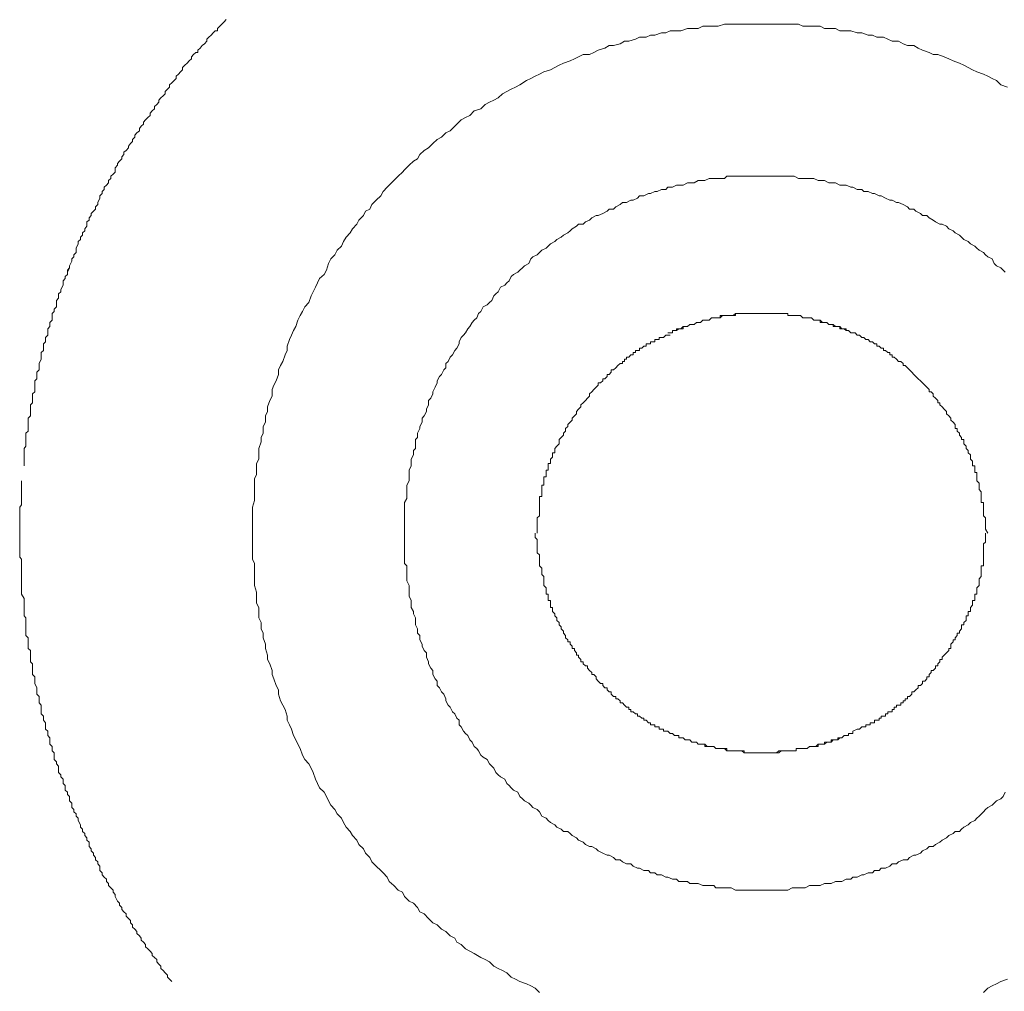
# Model space of a CAD drawing. Units: inches. Extents: x 6.9 to 89.9, y 222 to 281.2.
# Drawn here: x 82.7 to 84.7, y 253.5 to 255.4 of the extents above; entities that cross this region are included whole.
import ezdxf

# ---------------------------------------------------------------- set-up
doc = ezdxf.new("R2010")
doc.units = ezdxf.units.IN
doc.header["$MEASUREMENT"] = 0
doc.layers.add('图层 1', color=7, linetype='Continuous')

msp = doc.modelspace()

# ---------------------------------------------------------------- linework, layer by layer
at = {"layer": '图层 1', "lineweight": 9}
for points in [[(83.119, 255.3901), (83.1145, 255.3858), (83.1102, 255.3813), (83.1059, 255.377), (83.1016, 255.3725), (83.1016, 255.368), (83.0971, 255.368), (83.0929, 255.3639), (83.0886, 255.3594), (83.0842, 255.3553), (83.0799, 255.351), (83.0799, 255.3469), (83.0754, 255.3422), (83.0712, 255.3384), (83.0666, 255.3334), (83.0623, 255.3295), (83.0623, 255.3248), (83.0583, 255.3248), (83.0537, 255.3207), (83.0495, 255.3162), (83.0495, 255.3117), (83.0451, 255.3079), (83.0408, 255.3033), (83.0364, 255.2991), (83.032, 255.2945), (83.032, 255.2902), (83.028, 255.2859), (83.0234, 255.2816), (83.0192, 255.2771), (83.0192, 255.273), (83.0149, 255.2685), (83.0104, 255.2642), (83.006, 255.2599), (83.006, 255.2554), (83.0017, 255.2514), (82.9973, 255.2468), (82.9973, 255.2423), (82.993, 255.2383), (82.9887, 255.234), (82.9844, 255.2296), (82.9844, 255.2256), (82.9803, 255.2208), (82.9758, 255.2168), (82.9758, 255.212), (82.971, 255.208), (82.9672, 255.2034), (82.9672, 255.1992), (82.9626, 255.1948), (82.9582, 255.1906), (82.9539, 255.186), (82.9539, 255.1818), (82.9496, 255.1775), (82.9458, 255.1734), (82.9458, 255.1687), (82.9408, 255.1646), (82.9367, 255.16), (82.9367, 255.1558), (82.9322, 255.1515), (82.9322, 255.1472), (82.9281, 255.1429), (82.9238, 255.1381), (82.9238, 255.1345), (82.9193, 255.1295), (82.9148, 255.1257), (82.9148, 255.121), (82.9107, 255.1167), (82.9107, 255.1126), (82.9064, 255.1079), (82.9021, 255.1036), (82.9021, 255.0997), (82.8978, 255.0949), (82.8978, 255.0862), (82.8935, 255.0819), (82.8892, 255.0778), (82.8892, 255.0731), (82.8845, 255.0692), (82.8845, 255.0645), (82.88, 255.0604), (82.8759, 255.0561), (82.8759, 255.0518), (82.8716, 255.0473), (82.8716, 255.0433), (82.8673, 255.0387), (82.8673, 255.0344), (82.8632, 255.0254), (82.8632, 255.0215), (82.8583, 255.0168), (82.8583, 255.0125), (82.8545, 255.0082), (82.8499, 255.0039), (82.8499, 254.9996), (82.8456, 254.9953), (82.8456, 254.9906), (82.8413, 254.9868), (82.8413, 254.9781), (82.837, 254.9734), (82.837, 254.9693), (82.8327, 254.965), (82.8327, 254.9605), (82.8284, 254.9564), (82.8284, 254.9521), (82.8241, 254.9476), (82.8241, 254.9434), (82.8199, 254.9345), (82.8199, 254.9303), (82.8199, 254.926), (82.8153, 254.9214), (82.8153, 254.9173), (82.811, 254.9131), (82.811, 254.9085), (82.8067, 254.8995), (82.8067, 254.8956), (82.8024, 254.8909), (82.8024, 254.8868), (82.8024, 254.8823), (82.798, 254.8782)], [(84.6755, 255.2554), (84.6625, 255.2599), (84.6536, 255.2685), (84.6453, 255.273), (84.6365, 255.2771), (84.6281, 255.2816), (84.6145, 255.2859), (84.6059, 255.2902), (84.5971, 255.2945), (84.589, 255.2991), (84.5802, 255.3033), (84.5671, 255.3079), (84.5585, 255.3117), (84.5495, 255.3162), (84.5368, 255.3207), (84.5278, 255.3207), (84.5194, 255.3248), (84.5061, 255.3295), (84.498, 255.3334), (84.4892, 255.3384), (84.4762, 255.3384), (84.4675, 255.3422), (84.4586, 255.3469), (84.4458, 255.3469), (84.4371, 255.351), (84.4284, 255.3553), (84.4152, 255.3553), (84.4066, 255.3594), (84.3981, 255.3594), (84.3852, 255.3639), (84.3762, 255.3639), (84.3635, 255.368), (84.3545, 255.368), (84.3414, 255.368), (84.3327, 255.3725), (84.3241, 255.3725), (84.3113, 255.3725), (84.3027, 255.377), (84.2896, 255.377), (84.2812, 255.377), (84.2677, 255.377), (84.2593, 255.3813), (84.2507, 255.3813), (84.2378, 255.3813), (84.2288, 255.3813), (84.2157, 255.3813), (84.2071, 255.3813), (84.194, 255.3813), (84.1852, 255.3813), (84.1725, 255.3813), (84.1639, 255.3813), (84.1552, 255.3813), (84.1418, 255.3813), (84.1335, 255.3813), (84.1204, 255.3813), (84.1117, 255.3813), (84.0989, 255.377), (84.0905, 255.377), (84.0772, 255.377), (84.0683, 255.377), (84.0596, 255.3725), (84.0465, 255.3725), (84.0378, 255.3725), (84.025, 255.368), (84.0164, 255.368), (84.0033, 255.368), (83.9949, 255.3639), (83.9863, 255.3639), (83.9732, 255.3594), (83.9644, 255.3594), (83.9554, 255.3553), (83.9425, 255.3553), (83.9341, 255.351), (83.9208, 255.3469), (83.9124, 255.3469), (83.9038, 255.3422), (83.8905, 255.3384), (83.8817, 255.3384), (83.8734, 255.3334), (83.8603, 255.3295), (83.8512, 255.3248), (83.8428, 255.3207), (83.8299, 255.3207), (83.8211, 255.3162), (83.8126, 255.3117), (83.8042, 255.3079), (83.7909, 255.3033), (83.7825, 255.2991), (83.7737, 255.2945), (83.7649, 255.2902), (83.7518, 255.2859), (83.7434, 255.2816), (83.7344, 255.2771), (83.726, 255.273), (83.7174, 255.2685), (83.7039, 255.2599), (83.6953, 255.2554), (83.6867, 255.2514), (83.6781, 255.2468), (83.6693, 255.2423), (83.6607, 255.234), (83.6524, 255.2296), (83.6438, 255.2256), (83.6349, 255.2208), (83.6261, 255.212), (83.613, 255.208), (83.6042, 255.1992), (83.5956, 255.1948), (83.5871, 255.1906), (83.5785, 255.1818), (83.5741, 255.1775), (83.5654, 255.1687), (83.5567, 255.1646), (83.548, 255.1558), (83.5393, 255.1515), (83.5306, 255.1429), (83.522, 255.1345), (83.5134, 255.1295), (83.5048, 255.121), (83.5003, 255.1126), (83.4919, 255.1079), (83.4831, 255.0997), (83.4741, 255.0907), (83.4702, 255.0862), (83.4617, 255.0778), (83.4528, 255.0692), (83.4438, 255.0604), (83.4395, 255.0561), (83.4313, 255.0473), (83.4268, 255.0387), (83.4178, 255.0301), (83.409, 255.0215), (83.4051, 255.0125), (83.3963, 255.0082), (83.3922, 254.9996), (83.3832, 254.9906), (83.3791, 254.9822), (83.3703, 254.9734), (83.366, 254.965), (83.3577, 254.9564), (83.3527, 254.9476), (83.3487, 254.9388), (83.34, 254.9303), (83.3353, 254.9214), (83.3272, 254.9131), (83.3227, 254.9043), (83.3184, 254.8909), (83.3139, 254.8823), (83.305, 254.8742), (83.301, 254.8652), (83.2966, 254.8565), (83.2921, 254.8478), (83.2881, 254.8394), (83.2836, 254.8261), (83.2752, 254.8175), (83.2705, 254.8086), (83.2664, 254.8003), (83.2616, 254.7913), (83.2575, 254.7784), (83.2531, 254.7702), (83.2488, 254.7614), (83.2447, 254.7524), (83.2404, 254.7391), (83.2404, 254.7307), (83.2361, 254.7221), (83.2316, 254.7087), (83.2271, 254.7004), (83.2227, 254.6919), (83.2227, 254.6828), (83.2185, 254.6701), (83.214, 254.6613), (83.2103, 254.6528), (83.2103, 254.6394), (83.2056, 254.6308), (83.2011, 254.6181), (83.2011, 254.6093), (83.197, 254.6005), (83.197, 254.5874), (83.1925, 254.5789), (83.1925, 254.566), (83.1882, 254.5569), (83.1882, 254.5485), (83.1839, 254.5354), (83.1839, 254.5268), (83.1839, 254.5137), (83.1794, 254.5054), (83.1794, 254.4964), (83.1794, 254.4835), (83.1753, 254.4747), (83.1753, 254.462), (83.1753, 254.4532), (83.1753, 254.4398), (83.1753, 254.4313), (83.171, 254.4186), (83.171, 254.4094), (83.171, 254.401), (83.171, 254.3879), (83.171, 254.3795), (83.171, 254.3662), (83.171, 254.3576), (83.171, 254.3449), (83.171, 254.3359), (83.171, 254.3231), (83.171, 254.3144), (83.1753, 254.3058), (83.1753, 254.2925), (83.1753, 254.2839), (83.1753, 254.2713), (83.1753, 254.2622), (83.1794, 254.2491), (83.1794, 254.2408), (83.1794, 254.2272), (83.1839, 254.2186), (83.1839, 254.21), (83.1839, 254.1974), (83.1882, 254.1886), (83.1882, 254.1757), (83.1925, 254.1671), (83.1925, 254.1581), (83.197, 254.145), (83.197, 254.1363), (83.2011, 254.1233), (83.2011, 254.1144), (83.2056, 254.1061), (83.2103, 254.093), (83.2103, 254.0846), (83.214, 254.0758), (83.2185, 254.0625), (83.2227, 254.0541), (83.2227, 254.0453), (83.2271, 254.0322), (83.2316, 254.0234), (83.2361, 254.0152), (83.2404, 254.0017), (83.2404, 253.9935), (83.2447, 253.9847), (83.2488, 253.9759), (83.2531, 253.9631), (83.2575, 253.9545), (83.2616, 253.9456), (83.2664, 253.937), (83.2705, 253.9239), (83.2752, 253.9151), (83.2836, 253.9065), (83.2881, 253.898), (83.2921, 253.8894), (83.2966, 253.876), (83.301, 253.8677), (83.305, 253.8589), (83.3139, 253.8501), (83.3184, 253.8415), (83.3227, 253.8327), (83.3272, 253.824), (83.3353, 253.8153), (83.34, 253.8071), (83.3487, 253.7981), (83.3527, 253.7895), (83.3577, 253.7805), (83.366, 253.7719), (83.3703, 253.7635), (83.3791, 253.7547), (83.3832, 253.7459), (83.3922, 253.7375), (83.3963, 253.7287), (83.4051, 253.7199), (83.409, 253.7115), (83.4178, 253.7029), (83.4268, 253.6941), (83.4313, 253.6894), (83.4395, 253.681), (83.4438, 253.6722), (83.4528, 253.6638), (83.4617, 253.6548), (83.4702, 253.6507), (83.4741, 253.6419), (83.4831, 253.6331), (83.4919, 253.629), (83.5003, 253.6204), (83.5048, 253.6114), (83.5134, 253.6073), (83.522, 253.5986), (83.5306, 253.59), (83.5393, 253.5856), (83.548, 253.5769), (83.5567, 253.5726), (83.5654, 253.5637), (83.5741, 253.5594), (83.5785, 253.5509), (83.5871, 253.5466), (83.5956, 253.5378), (83.6042, 253.5334), (83.613, 253.5287), (83.6261, 253.5203), (83.6349, 253.5165), (83.6438, 253.5118), (83.6524, 253.503), (83.6607, 253.4989), (83.6693, 253.4944), (83.6781, 253.4901), (83.6867, 253.4815), (83.6953, 253.4774), (83.7039, 253.4726), (83.7174, 253.4684), (83.726, 253.4641), (83.7344, 253.4596), (83.7434, 253.4509)], [(84.6711, 254.8868), (84.667, 254.8909), (84.6625, 254.8956), (84.6536, 254.8995), (84.6494, 254.9043), (84.6453, 254.9131), (84.6365, 254.9173), (84.6319, 254.9214), (84.6281, 254.926), (84.619, 254.9303), (84.6145, 254.9345), (84.6105, 254.9388), (84.6019, 254.9434), (84.5971, 254.9476), (84.589, 254.9521), (84.5843, 254.9564), (84.5802, 254.9605), (84.5716, 254.965), (84.5671, 254.9693), (84.5585, 254.9734), (84.5544, 254.9781), (84.5456, 254.9822), (84.5407, 254.9822), (84.5323, 254.9868), (84.5278, 254.9906), (84.5194, 254.9953), (84.5149, 254.9996), (84.5061, 254.9996), (84.5022, 255.0039), (84.4932, 255.0082), (84.4892, 255.0125), (84.4805, 255.0125), (84.4762, 255.0168), (84.4675, 255.0215), (84.4586, 255.0254), (84.4544, 255.0254), (84.4458, 255.0301), (84.4414, 255.0301), (84.4324, 255.0344), (84.4238, 255.0387), (84.4197, 255.0387), (84.4109, 255.0433), (84.4066, 255.0433), (84.3981, 255.0473), (84.3895, 255.0473), (84.3852, 255.0518), (84.3762, 255.0518), (84.3673, 255.0561), (84.3635, 255.0561), (84.3545, 255.0604), (84.3459, 255.0604), (84.3414, 255.0604), (84.3327, 255.0645), (84.3241, 255.0645), (84.3199, 255.0645), (84.3113, 255.0692), (84.3027, 255.0692), (84.2982, 255.0692), (84.2896, 255.0731), (84.2812, 255.0731), (84.2724, 255.0731), (84.2677, 255.0731), (84.2593, 255.0731), (84.2507, 255.0778), (84.2464, 255.0778), (84.2378, 255.0778), (84.2288, 255.0778), (84.22, 255.0778), (84.2157, 255.0778), (84.2071, 255.0778), (84.1987, 255.0778), (84.194, 255.0778), (84.1852, 255.0778), (84.1766, 255.0778), (84.1685, 255.0778), (84.1639, 255.0778), (84.1552, 255.0778), (84.1465, 255.0778), (84.1418, 255.0778), (84.1335, 255.0778), (84.1249, 255.0778), (84.1161, 255.0778), (84.1117, 255.0731), (84.1029, 255.0731), (84.0946, 255.0731), (84.0905, 255.0731), (84.0813, 255.0731), (84.0727, 255.0692), (84.0683, 255.0692), (84.0596, 255.0692), (84.051, 255.0645), (84.0426, 255.0645), (84.0378, 255.0645), (84.0293, 255.0604), (84.0209, 255.0604), (84.0164, 255.0604), (84.008, 255.0561), (83.999, 255.0561), (83.9949, 255.0518), (83.9863, 255.0518), (83.9773, 255.0473), (83.9732, 255.0473), (83.9644, 255.0433), (83.9601, 255.0433), (83.9513, 255.0387), (83.9425, 255.0387), (83.9385, 255.0344), (83.9298, 255.0301), (83.9253, 255.0301), (83.9167, 255.0254), (83.9082, 255.0254), (83.9038, 255.0215), (83.8951, 255.0168), (83.8905, 255.0125), (83.8817, 255.0125), (83.8777, 255.0082), (83.869, 255.0039), (83.8603, 254.9996), (83.856, 254.9996), (83.8474, 254.9953), (83.8428, 254.9906), (83.8345, 254.9868), (83.8299, 254.9822), (83.8211, 254.9822), (83.8169, 254.9781), (83.8083, 254.9734), (83.8042, 254.9693), (83.7995, 254.965), (83.7909, 254.9605), (83.7866, 254.9564), (83.7778, 254.9521), (83.7737, 254.9476), (83.7649, 254.9434), (83.7601, 254.9388), (83.7563, 254.9345), (83.7477, 254.9303), (83.7434, 254.926), (83.7387, 254.9214), (83.7299, 254.9173), (83.726, 254.9131), (83.7217, 254.9043), (83.7131, 254.8995), (83.7089, 254.8956), (83.7039, 254.8909), (83.7, 254.8868), (83.6914, 254.8823), (83.6867, 254.8782), (83.6826, 254.8695), (83.6781, 254.8652), (83.6738, 254.8611), (83.6652, 254.8565), (83.6607, 254.8478), (83.6564, 254.8435), (83.6524, 254.8394), (83.6478, 254.8304), (83.6438, 254.8261), (83.639, 254.8217), (83.6306, 254.8175), (83.6261, 254.8086), (83.6218, 254.8043), (83.618, 254.7956), (83.613, 254.7913), (83.6089, 254.7867), (83.6042, 254.7784), (83.6001, 254.7739), (83.5956, 254.7655), (83.5915, 254.7614), (83.5871, 254.7567), (83.5828, 254.7479), (83.5828, 254.7438), (83.5785, 254.735), (83.5741, 254.7307), (83.5697, 254.7221), (83.5654, 254.7174), (83.5613, 254.7087), (83.5567, 254.7045), (83.5567, 254.6957), (83.5527, 254.6919), (83.548, 254.6828), (83.5439, 254.6789), (83.5393, 254.6701), (83.5393, 254.6658), (83.535, 254.6572), (83.5306, 254.6482), (83.5306, 254.6441), (83.5267, 254.6354), (83.522, 254.6308), (83.522, 254.6224), (83.5179, 254.6137), (83.5179, 254.6093), (83.5134, 254.6005), (83.5091, 254.596), (83.5091, 254.5874), (83.5048, 254.5789), (83.5048, 254.5748), (83.5003, 254.566), (83.5003, 254.5569), (83.4962, 254.5529), (83.4962, 254.5445), (83.4962, 254.5354), (83.4919, 254.5314), (83.4919, 254.5223), (83.4872, 254.5137), (83.4872, 254.5099), (83.4872, 254.5009), (83.4831, 254.4923), (83.4831, 254.4875), (83.4831, 254.479), (83.4831, 254.4708), (83.4788, 254.462), (83.4788, 254.4572), (83.4788, 254.4487), (83.4788, 254.4398), (83.4788, 254.4358), (83.4741, 254.4274), (83.4741, 254.4186), (83.4741, 254.4139), (83.4741, 254.4053), (83.4741, 254.397), (83.4741, 254.3879), (83.4741, 254.3838), (83.4741, 254.3747), (83.4741, 254.3662), (83.4741, 254.3576), (83.4741, 254.3535), (83.4741, 254.3449), (83.4741, 254.3359), (83.4741, 254.3314), (83.4741, 254.3231), (83.4741, 254.3144), (83.4741, 254.3058), (83.4788, 254.3013), (83.4788, 254.2925), (83.4788, 254.2839), (83.4788, 254.2799), (83.4788, 254.2713), (83.4831, 254.2622), (83.4831, 254.2577), (83.4831, 254.2491), (83.4831, 254.2408), (83.4872, 254.232), (83.4872, 254.2272), (83.4872, 254.2186), (83.4919, 254.21), (83.4919, 254.2057), (83.4962, 254.1974), (83.4962, 254.1886), (83.4962, 254.184), (83.5003, 254.1757), (83.5003, 254.1671), (83.5048, 254.1626), (83.5048, 254.1537), (83.5091, 254.145), (83.5091, 254.1409), (83.5134, 254.1323), (83.5179, 254.1276), (83.5179, 254.1192), (83.522, 254.1102), (83.522, 254.1061), (83.5267, 254.0975), (83.5306, 254.093), (83.5306, 254.0846), (83.535, 254.0758), (83.5393, 254.0713), (83.5393, 254.0625), (83.5439, 254.0584), (83.548, 254.05), (83.5527, 254.0453), (83.5567, 254.0365), (83.5567, 254.0322), (83.5613, 254.0234), (83.5654, 254.0193), (83.5697, 254.0105), (83.5741, 254.0064), (83.5785, 253.9974), (83.5828, 253.9935), (83.5828, 253.9847), (83.5871, 253.9804), (83.5915, 253.9719), (83.5956, 253.9671), (83.6001, 253.9631), (83.6042, 253.9545), (83.6089, 253.9499), (83.613, 253.9411), (83.618, 253.937), (83.6218, 253.9325), (83.6261, 253.9239), (83.6306, 253.9196), (83.639, 253.9151), (83.6438, 253.9065), (83.6478, 253.9022), (83.6524, 253.898), (83.6564, 253.8894), (83.6607, 253.8848), (83.6652, 253.8808), (83.6738, 253.876), (83.6781, 253.8677), (83.6826, 253.8632), (83.6867, 253.8589), (83.6914, 253.8544), (83.7, 253.8501), (83.7039, 253.8415), (83.7089, 253.837), (83.7131, 253.8327), (83.7217, 253.8284), (83.726, 253.824), (83.7299, 253.8196), (83.7387, 253.8153), (83.7434, 253.811), (83.7477, 253.8023), (83.7563, 253.7981), (83.7601, 253.7936), (83.7649, 253.7895), (83.7737, 253.7852), (83.7778, 253.7805), (83.7866, 253.7766), (83.7909, 253.7719), (83.7995, 253.7719), (83.8042, 253.7678), (83.8083, 253.7635), (83.8169, 253.759), (83.8211, 253.7547), (83.8299, 253.7504), (83.8345, 253.7459), (83.8428, 253.7416), (83.8474, 253.7416), (83.856, 253.7375), (83.8603, 253.7333), (83.869, 253.7287), (83.8777, 253.7244), (83.8817, 253.7244), (83.8905, 253.7199), (83.8951, 253.7156), (83.9038, 253.7156), (83.9082, 253.7115), (83.9167, 253.7072), (83.9253, 253.7072), (83.9298, 253.7029), (83.9385, 253.6986), (83.9425, 253.6986), (83.9513, 253.6941), (83.9601, 253.6941), (83.9644, 253.6894), (83.9732, 253.6894), (83.9773, 253.6853), (83.9863, 253.6853), (83.9949, 253.681), (83.999, 253.681), (84.008, 253.6765), (84.0164, 253.6765), (84.0209, 253.6722), (84.0293, 253.6722), (84.0378, 253.6722), (84.0426, 253.6679), (84.051, 253.6679), (84.0596, 253.6679), (84.0683, 253.6638), (84.0727, 253.6638), (84.0813, 253.6638), (84.0905, 253.6638), (84.0946, 253.6595), (84.1029, 253.6595), (84.1117, 253.6595), (84.1161, 253.6595), (84.1249, 253.6595), (84.1335, 253.6548), (84.1418, 253.6548), (84.1465, 253.6548), (84.1552, 253.6548), (84.1639, 253.6548), (84.1685, 253.6548), (84.1766, 253.6548), (84.1852, 253.6548), (84.194, 253.6548), (84.1987, 253.6548), (84.2071, 253.6548), (84.2157, 253.6548), (84.22, 253.6548), (84.2288, 253.6548), (84.2378, 253.6548), (84.2464, 253.6595), (84.2507, 253.6595), (84.2593, 253.6595), (84.2677, 253.6595), (84.2724, 253.6595), (84.2812, 253.6638), (84.2896, 253.6638), (84.2982, 253.6638), (84.3027, 253.6638), (84.3113, 253.6679), (84.3199, 253.6679), (84.3241, 253.6679), (84.3327, 253.6722), (84.3414, 253.6722), (84.3459, 253.6722), (84.3545, 253.6765), (84.3635, 253.6765), (84.3673, 253.681), (84.3762, 253.681), (84.3852, 253.6853), (84.3895, 253.6853), (84.3981, 253.6894), (84.4066, 253.6894), (84.4109, 253.6941), (84.4197, 253.6941), (84.4238, 253.6986), (84.4324, 253.6986), (84.4414, 253.7029), (84.4458, 253.7072), (84.4544, 253.7072), (84.4586, 253.7115), (84.4675, 253.7156), (84.4762, 253.7156), (84.4805, 253.7199), (84.4892, 253.7244), (84.4932, 253.7244), (84.5022, 253.7287), (84.5061, 253.7333), (84.5149, 253.7375), (84.5194, 253.7416), (84.5278, 253.7416), (84.5323, 253.7459), (84.5407, 253.7504), (84.5456, 253.7547), (84.5544, 253.759), (84.5585, 253.7635), (84.5671, 253.7678), (84.5716, 253.7719), (84.5802, 253.7719), (84.5843, 253.7766), (84.589, 253.7805), (84.5971, 253.7852), (84.6019, 253.7895), (84.6105, 253.7936), (84.6145, 253.7981), (84.619, 253.8023), (84.6281, 253.811), (84.6319, 253.8153), (84.6365, 253.8196), (84.6453, 253.824), (84.6494, 253.8284), (84.6536, 253.8327), (84.6625, 253.837), (84.667, 253.8415), (84.6711, 253.8501)], [(82.8067, 254.8956), (82.8024, 254.8868), (82.8024, 254.8823), (82.798, 254.8782), (82.798, 254.8742), (82.7936, 254.8695), (82.7936, 254.8652), (82.7936, 254.8611), (82.7893, 254.8523), (82.7893, 254.8478), (82.7848, 254.8435), (82.7848, 254.8394), (82.7848, 254.8351), (82.7806, 254.8304), (82.7806, 254.8217), (82.7806, 254.8175), (82.7758, 254.813), (82.7758, 254.8086), (82.772, 254.8043), (82.772, 254.8003), (82.772, 254.7913), (82.7674, 254.7867), (82.7674, 254.7827), (82.7674, 254.7784), (82.7634, 254.7739), (82.7634, 254.7702), (82.7634, 254.7614), (82.7586, 254.7567), (82.7586, 254.7524), (82.7586, 254.7479), (82.7546, 254.7438), (82.7546, 254.7391), (82.7546, 254.7307), (82.7503, 254.7267), (82.7503, 254.7221), (82.7503, 254.7174), (82.7503, 254.7133), (82.7459, 254.7045), (82.7459, 254.7004), (82.7459, 254.6957), (82.7459, 254.6919), (82.7415, 254.6873), (82.7415, 254.6789), (82.7415, 254.6742), (82.7374, 254.6701), (82.7374, 254.6658), (82.7374, 254.6613), (82.7374, 254.6528), (82.7374, 254.6482), (82.7329, 254.6441), (82.7329, 254.6394), (82.7329, 254.6354), (82.7329, 254.6263), (82.729, 254.6224), (82.729, 254.6181), (82.729, 254.6137), (82.729, 254.6093), (82.729, 254.6005), (82.7243, 254.596), (82.7243, 254.5914), (82.7243, 254.5874), (82.7243, 254.5833), (82.7243, 254.5748), (82.7243, 254.57), (82.7197, 254.566), (82.7197, 254.5619), (82.7197, 254.5569), (82.7197, 254.5485), (82.7197, 254.5445), (82.7197, 254.54), (82.7159, 254.5354), (82.7159, 254.5268), (82.7159, 254.5223), (82.7159, 254.518), (82.7159, 254.5137), (82.7159, 254.5099), (82.7159, 254.5009)], [(84.3673, 254.7655), (84.3635, 254.7655), (84.3587, 254.7702), (84.3545, 254.7702), (84.3545, 254.7739), (84.3504, 254.7739), (84.3459, 254.7739), (84.3414, 254.7784), (84.3373, 254.7784), (84.3327, 254.7784), (84.3285, 254.7784), (84.3285, 254.7827), (84.3241, 254.7827), (84.3199, 254.7827), (84.3158, 254.7867), (84.3113, 254.7867), (84.307, 254.7867), (84.3027, 254.7913), (84.2982, 254.7913), (84.2939, 254.7913), (84.2896, 254.7913), (84.2851, 254.7956), (84.2812, 254.7956), (84.2763, 254.7956), (84.2724, 254.7956), (84.2677, 254.7956), (84.2634, 254.8003), (84.2593, 254.8003), (84.2548, 254.8003), (84.2507, 254.8003), (84.2464, 254.8003), (84.2419, 254.8003), (84.2378, 254.8003), (84.2378, 254.8043), (84.2329, 254.8043), (84.2288, 254.8043), (84.2247, 254.8043), (84.22, 254.8043), (84.2157, 254.8043), (84.2112, 254.8043), (84.2071, 254.8043), (84.203, 254.8043), (84.1987, 254.8043), (84.194, 254.8043), (84.19, 254.8043), (84.1852, 254.8043), (84.1813, 254.8043), (84.1766, 254.8043), (84.1725, 254.8043), (84.1685, 254.8043), (84.1639, 254.8043), (84.1594, 254.8043), (84.1552, 254.8043), (84.1508, 254.8043), (84.1465, 254.8043), (84.1418, 254.8043), (84.1375, 254.8043), (84.1335, 254.8043), (84.1335, 254.8003), (84.1291, 254.8003), (84.1249, 254.8003), (84.1204, 254.8003), (84.1161, 254.8003), (84.1117, 254.8003), (84.1075, 254.8003), (84.1029, 254.7956), (84.0989, 254.7956), (84.0946, 254.7956), (84.0905, 254.7956), (84.086, 254.7956), (84.0813, 254.7913), (84.0772, 254.7913), (84.0727, 254.7913), (84.0683, 254.7913), (84.0641, 254.7867), (84.0596, 254.7867), (84.0557, 254.7867), (84.051, 254.7827), (84.0465, 254.7827), (84.0426, 254.7827), (84.0378, 254.7784), (84.0336, 254.7784), (84.0293, 254.7784), (84.025, 254.7739), (84.0209, 254.7739), (84.0164, 254.7739), (84.0164, 254.7702), (84.0121, 254.7702), (84.008, 254.7702), (84.008, 254.7655), (84.0033, 254.7655), (83.999, 254.7655)], [(84.3673, 254.7655), (84.3635, 254.7655), (84.3587, 254.7702), (84.3545, 254.7702), (84.3504, 254.7739), (84.3459, 254.7739), (84.3414, 254.7739), (84.3414, 254.7784), (84.3373, 254.7784), (84.3327, 254.7784), (84.3285, 254.7827), (84.3241, 254.7827), (84.3199, 254.7827), (84.3158, 254.7867), (84.3113, 254.7867), (84.307, 254.7867), (84.3027, 254.7867), (84.3027, 254.7913), (84.2982, 254.7913), (84.2939, 254.7913), (84.2896, 254.7913), (84.2851, 254.7956), (84.2812, 254.7956), (84.2763, 254.7956), (84.2724, 254.7956), (84.2677, 254.7956), (84.2634, 254.8003), (84.2593, 254.8003), (84.2548, 254.8003), (84.2507, 254.8003), (84.2464, 254.8003), (84.2419, 254.8003), (84.2378, 254.8003), (84.2378, 254.8043), (84.2329, 254.8043), (84.2288, 254.8043), (84.2247, 254.8043), (84.22, 254.8043), (84.2157, 254.8043), (84.2112, 254.8043), (84.2071, 254.8043), (84.203, 254.8043), (84.1987, 254.8043), (84.194, 254.8043), (84.19, 254.8043), (84.1852, 254.8043), (84.1813, 254.8043), (84.1766, 254.8043), (84.1725, 254.8043), (84.1685, 254.8043), (84.1639, 254.8043), (84.1594, 254.8043), (84.1552, 254.8043), (84.1508, 254.8043), (84.1465, 254.8043), (84.1418, 254.8043), (84.1375, 254.8043), (84.1335, 254.8043), (84.1291, 254.8003), (84.1249, 254.8003), (84.1204, 254.8003), (84.1161, 254.8003), (84.1117, 254.8003), (84.1075, 254.8003), (84.1029, 254.8003), (84.1029, 254.7956), (84.0989, 254.7956), (84.0946, 254.7956), (84.0905, 254.7956), (84.086, 254.7956), (84.0813, 254.7913), (84.0772, 254.7913), (84.0727, 254.7913), (84.0683, 254.7913), (84.0641, 254.7867), (84.0596, 254.7867), (84.0557, 254.7867), (84.051, 254.7827), (84.0465, 254.7827), (84.0426, 254.7827), (84.0378, 254.7784), (84.0336, 254.7784), (84.0293, 254.7784), (84.0293, 254.7739), (84.025, 254.7739), (84.0209, 254.7739), (84.0164, 254.7702), (84.0121, 254.7702), (84.008, 254.7702), (84.008, 254.7655), (84.0033, 254.7655), (83.999, 254.7655)], [(83.7387, 254.3662), (83.7387, 254.3747), (83.7387, 254.3838), (83.7387, 254.3879), (83.7387, 254.3924), (83.7387, 254.397), (83.7434, 254.401), (83.7434, 254.4053), (83.7434, 254.4094), (83.7434, 254.4139), (83.7434, 254.4186), (83.7434, 254.4227), (83.7434, 254.4274), (83.7434, 254.4313), (83.7434, 254.4358), (83.7434, 254.4398), (83.7477, 254.4398), (83.7477, 254.4442), (83.7477, 254.4487), (83.7477, 254.4532), (83.7477, 254.4572), (83.7477, 254.462), (83.7518, 254.462), (83.7518, 254.4659), (83.7518, 254.4708), (83.7518, 254.4747), (83.7518, 254.479), (83.7563, 254.479), (83.7563, 254.4835), (83.7563, 254.4875), (83.7563, 254.4923), (83.7601, 254.4923), (83.7601, 254.4964), (83.7601, 254.5009), (83.7601, 254.5054), (83.7649, 254.5054), (83.7649, 254.5099), (83.7649, 254.5137), (83.7692, 254.518), (83.7692, 254.5223), (83.7692, 254.5268), (83.7737, 254.5268), (83.7737, 254.5314), (83.7737, 254.5354), (83.7778, 254.54), (83.7825, 254.5445), (83.7825, 254.5485), (83.7825, 254.5529), (83.7866, 254.5569), (83.7909, 254.5619), (83.7909, 254.566), (83.7951, 254.57), (83.7951, 254.5748), (83.7995, 254.5789), (83.7995, 254.5833), (83.8042, 254.5874), (83.8083, 254.5914), (83.8083, 254.596), (83.8126, 254.6005), (83.8169, 254.6046), (83.8169, 254.6093), (83.8211, 254.6137), (83.8257, 254.6181), (83.8257, 254.6224), (83.8299, 254.6263), (83.8345, 254.6308), (83.8386, 254.6354), (83.8428, 254.6394), (83.8428, 254.6441), (83.8474, 254.6482), (83.8512, 254.6528), (83.856, 254.6572), (83.8603, 254.6613), (83.8603, 254.6658), (83.8645, 254.6658), (83.869, 254.6701), (83.869, 254.6742), (83.8734, 254.6742), (83.8777, 254.6789), (83.8777, 254.6828), (83.8817, 254.6828), (83.8862, 254.6873), (83.8862, 254.6919), (83.8905, 254.6919), (83.8951, 254.6957), (83.8994, 254.7004), (83.9038, 254.7045), (83.9082, 254.7045), (83.9082, 254.7087), (83.9124, 254.7087), (83.9124, 254.7133), (83.9167, 254.7133), (83.9167, 254.7174), (83.9208, 254.7174), (83.9253, 254.7221), (83.9298, 254.7221), (83.9298, 254.7267), (83.9341, 254.7267), (83.9341, 254.7307), (83.9385, 254.7307), (83.9425, 254.7307), (83.9425, 254.735), (83.9468, 254.735), (83.9513, 254.7391), (83.9554, 254.7391), (83.9554, 254.7438), (83.9601, 254.7438), (83.9644, 254.7438), (83.9644, 254.7479), (83.9687, 254.7479), (83.9732, 254.7479), (83.9732, 254.7524), (83.9773, 254.7524), (83.9818, 254.7524), (83.9818, 254.7567), (83.9863, 254.7567), (83.9902, 254.7567), (83.9949, 254.7614), (84.0033, 254.7614)], [(84.3673, 254.7655), (84.3721, 254.7655), (84.3762, 254.7614), (84.3807, 254.7614), (84.3852, 254.7567), (84.3895, 254.7567), (84.3935, 254.7524), (84.3981, 254.7524), (84.4021, 254.7479), (84.4066, 254.7479), (84.4109, 254.7438), (84.4152, 254.7438), (84.4152, 254.7391), (84.4197, 254.7391), (84.4238, 254.735), (84.4284, 254.735), (84.4284, 254.7307), (84.4324, 254.7307), (84.4371, 254.7267), (84.4414, 254.7267), (84.4414, 254.7221), (84.4458, 254.7221), (84.4458, 254.7174), (84.4498, 254.7174), (84.4544, 254.7133), (84.4586, 254.7087), (84.4632, 254.7087), (84.4675, 254.7045), (84.4675, 254.7004), (84.4718, 254.7004), (84.4762, 254.6957), (84.4805, 254.6919), (84.4848, 254.6873), (84.4892, 254.6828), (84.4932, 254.6789), (84.498, 254.6742), (84.5022, 254.6701), (84.5061, 254.6658), (84.5108, 254.6613), (84.5149, 254.6572), (84.5194, 254.6528), (84.5194, 254.6482), (84.5235, 254.6482), (84.5278, 254.6441), (84.5278, 254.6394), (84.5323, 254.6354), (84.5368, 254.6308), (84.5368, 254.6263), (84.5407, 254.6263), (84.5407, 254.6224), (84.5456, 254.6181), (84.5495, 254.6137), (84.5544, 254.6093), (84.5544, 254.6046), (84.5585, 254.6005), (84.563, 254.596), (84.563, 254.5914), (84.5671, 254.5874), (84.5716, 254.5833), (84.5716, 254.5789), (84.5716, 254.5748), (84.5757, 254.5748), (84.5757, 254.57), (84.5802, 254.566), (84.5802, 254.5619), (84.5843, 254.5569), (84.5843, 254.5529), (84.589, 254.5529), (84.589, 254.5485), (84.589, 254.5445), (84.5931, 254.54), (84.5931, 254.5354), (84.5971, 254.5314), (84.5971, 254.5268), (84.6019, 254.5223), (84.6019, 254.518), (84.6019, 254.5137), (84.6059, 254.5099), (84.6059, 254.5054), (84.6059, 254.5009), (84.6105, 254.5009), (84.6105, 254.4964), (84.6105, 254.4923), (84.6105, 254.4875), (84.6145, 254.4875), (84.6145, 254.4835), (84.6145, 254.479), (84.6145, 254.4747), (84.6145, 254.4708), (84.619, 254.4659), (84.619, 254.462), (84.619, 254.4572), (84.619, 254.4532), (84.6234, 254.4487), (84.6234, 254.4442), (84.6234, 254.4398), (84.6234, 254.4358), (84.6234, 254.4313), (84.6234, 254.4274), (84.6281, 254.4274), (84.6281, 254.4227), (84.6281, 254.4186), (84.6281, 254.4139), (84.6281, 254.4094), (84.6281, 254.4053), (84.6281, 254.401), (84.6319, 254.397), (84.6319, 254.3924), (84.6319, 254.3879), (84.6319, 254.3838), (84.6319, 254.3747), (84.6365, 254.3662)], [(82.7111, 254.4708), (82.7111, 254.4659), (82.7111, 254.462), (82.7111, 254.4572), (82.7111, 254.4487), (82.7111, 254.4442), (82.7111, 254.4398), (82.7111, 254.4358), (82.7111, 254.4274), (82.7111, 254.4227), (82.7073, 254.4186), (82.7073, 254.4139), (82.7073, 254.4094), (82.7073, 254.401), (82.7073, 254.397), (82.7073, 254.3924), (82.7073, 254.3879), (82.7073, 254.3795), (82.7073, 254.3747), (82.7073, 254.3707), (82.7073, 254.3662), (82.7073, 254.3623), (82.7073, 254.3535), (82.7073, 254.3488), (82.7073, 254.3449), (82.7073, 254.34), (82.7073, 254.3314), (82.7073, 254.3273), (82.7073, 254.3231), (82.7073, 254.3185), (82.7111, 254.3144), (82.7111, 254.3058), (82.7111, 254.3013), (82.7111, 254.297), (82.7111, 254.2925), (82.7111, 254.2839), (82.7111, 254.2799), (82.7111, 254.2751), (82.7111, 254.2713), (82.7111, 254.2667), (82.7111, 254.2577), (82.7111, 254.2537), (82.7111, 254.2491), (82.7111, 254.2448), (82.7159, 254.236), (82.7159, 254.232), (82.7159, 254.2272), (82.7159, 254.2231), (82.7159, 254.2186), (82.7159, 254.21), (82.7159, 254.2057), (82.7159, 254.2014), (82.7197, 254.1974), (82.7197, 254.1926), (82.7197, 254.184), (82.7197, 254.18), (82.7197, 254.1757), (82.7197, 254.1712), (82.7197, 254.1626), (82.7243, 254.1581), (82.7243, 254.1537), (82.7243, 254.1495), (82.7243, 254.145), (82.7243, 254.1363), (82.729, 254.1323), (82.729, 254.1276), (82.729, 254.1233), (82.729, 254.1192), (82.729, 254.1102), (82.7329, 254.1061), (82.7329, 254.1018), (82.7329, 254.0975), (82.7329, 254.093), (82.7329, 254.0846), (82.7374, 254.0799), (82.7374, 254.0758), (82.7374, 254.0713), (82.7374, 254.067), (82.7415, 254.0584), (82.7415, 254.0541), (82.7415, 254.05), (82.7415, 254.0453), (82.7459, 254.041), (82.7459, 254.0322), (82.7459, 254.0281), (82.7503, 254.0234), (82.7503, 254.0193), (82.7503, 254.0152), (82.7503, 254.0064), (82.7546, 254.0017), (82.7546, 253.9974), (82.7546, 253.9935), (82.7586, 253.9886), (82.7586, 253.9847), (82.7586, 253.9759), (82.7634, 253.9719), (82.7634, 253.9671), (82.7634, 253.9631), (82.7674, 253.9587), (82.7674, 253.9499), (82.7674, 253.9456), (82.772, 253.9411), (82.772, 253.937), (82.772, 253.9325), (82.7758, 253.9283), (82.7758, 253.9196), (82.7758, 253.9151), (82.7806, 253.9109), (82.7806, 253.9065), (82.7848, 253.9022), (82.7848, 253.898), (82.7848, 253.8894), (82.7893, 253.8848), (82.7893, 253.8808), (82.7936, 253.876), (82.7936, 253.8718), (82.7936, 253.8677), (82.798, 253.8632), (82.798, 253.8544), (82.8024, 253.8501), (82.8024, 253.8458), (82.8067, 253.8415), (82.8067, 253.837), (82.8067, 253.8327), (82.811, 253.8284), (82.811, 253.8196), (82.8153, 253.8153), (82.8153, 253.811), (82.8199, 253.8071), (82.8199, 253.8023), (82.8241, 253.7981), (82.8241, 253.7936), (82.8284, 253.7852), (82.8284, 253.7805), (82.8327, 253.7766), (82.8327, 253.7719), (82.837, 253.7678), (82.837, 253.7635), (82.8413, 253.759), (82.8413, 253.7547), (82.8456, 253.7504), (82.8456, 253.7416), (82.8499, 253.7375), (82.8499, 253.7333), (82.8545, 253.7287), (82.8545, 253.7244), (82.8583, 253.7199), (82.8583, 253.7156), (82.8632, 253.7115), (82.8632, 253.7072), (82.8673, 253.7029), (82.8673, 253.6941), (82.8716, 253.6894), (82.8716, 253.6853), (82.8759, 253.681), (82.88, 253.6765), (82.88, 253.6722), (82.8845, 253.6679), (82.8845, 253.6638), (82.8892, 253.6595), (82.8935, 253.6548), (82.8935, 253.6507), (82.8978, 253.6462), (82.8978, 253.6419), (82.9021, 253.6331), (82.9064, 253.629), (82.9064, 253.6247), (82.9107, 253.6204), (82.9107, 253.616), (82.9148, 253.6114), (82.9193, 253.6073), (82.9193, 253.6028), (82.9238, 253.5986), (82.9281, 253.5942), (82.9281, 253.59), (82.9322, 253.5856), (82.9322, 253.5812), (82.9367, 253.5769), (82.9408, 253.5726), (82.9408, 253.5683), (82.9458, 253.5637), (82.9496, 253.5594), (82.9496, 253.5552), (82.9539, 253.5509), (82.9582, 253.5466), (82.9582, 253.5421), (82.9626, 253.5378), (82.9672, 253.5334), (82.971, 253.5287), (82.971, 253.5249), (82.9758, 253.5203), (82.9803, 253.5165), (82.9803, 253.5118), (82.9844, 253.5075), (82.9887, 253.503), (82.9887, 253.4989), (82.993, 253.4944), (82.9973, 253.4901), (83.0017, 253.4856), (83.0017, 253.4815), (83.006, 253.4774), (83.0104, 253.4726)], [(83.999, 253.9719), (83.9949, 253.9719), (83.9902, 253.9719), (83.9902, 253.9759), (83.9863, 253.9759), (83.9818, 253.9759), (83.9818, 253.9804), (83.9773, 253.9804), (83.9732, 253.9804), (83.9732, 253.9847), (83.9687, 253.9847), (83.9644, 253.9847), (83.9644, 253.9886), (83.9601, 253.9886), (83.9554, 253.9935), (83.9513, 253.9935), (83.9513, 253.9974), (83.9468, 253.9974), (83.9425, 254.0017), (83.9385, 254.0017), (83.9385, 254.0064), (83.9341, 254.0064), (83.9298, 254.0105), (83.9253, 254.0105), (83.9253, 254.0152), (83.9208, 254.0152), (83.9208, 254.0193), (83.9167, 254.0193), (83.9124, 254.0234), (83.9082, 254.0281), (83.9038, 254.0281), (83.9038, 254.0322), (83.8994, 254.0365), (83.8951, 254.0365), (83.8951, 254.041), (83.8905, 254.041), (83.8862, 254.0453), (83.8862, 254.05), (83.8817, 254.05), (83.8777, 254.0541), (83.8777, 254.0584), (83.8734, 254.0584), (83.869, 254.0625), (83.869, 254.067), (83.8645, 254.067), (83.8603, 254.0713), (83.856, 254.0758), (83.856, 254.0799), (83.8512, 254.0846), (83.8474, 254.0846), (83.8474, 254.0889), (83.8428, 254.093), (83.8386, 254.0975), (83.8386, 254.1018), (83.8345, 254.1018), (83.8299, 254.1061), (83.8299, 254.1102), (83.8257, 254.1102), (83.8257, 254.1144), (83.8211, 254.1192), (83.8211, 254.1233), (83.8169, 254.1233), (83.8169, 254.1276), (83.8126, 254.1323), (83.8126, 254.1363), (83.8083, 254.1363), (83.8083, 254.1409), (83.8042, 254.145), (83.8042, 254.1495), (83.7995, 254.1495), (83.7995, 254.1537), (83.7951, 254.1581), (83.7951, 254.1626), (83.7909, 254.1671), (83.7909, 254.1712), (83.7866, 254.1757), (83.7866, 254.18), (83.7825, 254.184), (83.7825, 254.1886), (83.7778, 254.1926), (83.7778, 254.1974), (83.7737, 254.2014), (83.7737, 254.2057), (83.7692, 254.21), (83.7692, 254.2145), (83.7692, 254.2186), (83.7649, 254.2186), (83.7649, 254.2231), (83.7649, 254.2272), (83.7649, 254.232), (83.7601, 254.232), (83.7601, 254.236), (83.7601, 254.2408), (83.7601, 254.2448), (83.7563, 254.2448), (83.7563, 254.2491), (83.7563, 254.2537), (83.7563, 254.2577), (83.7518, 254.2622), (83.7518, 254.2667), (83.7518, 254.2713), (83.7518, 254.2751), (83.7518, 254.2799), (83.7477, 254.2839), (83.7477, 254.2885), (83.7477, 254.2925), (83.7477, 254.297), (83.7434, 254.3013), (83.7434, 254.3058), (83.7434, 254.3099), (83.7434, 254.3144), (83.7434, 254.3185), (83.7434, 254.3231), (83.7387, 254.3273), (83.7387, 254.3314), (83.7387, 254.3359), (83.7387, 254.34), (83.7387, 254.3449), (83.7387, 254.3535), (83.7344, 254.3576), (83.7344, 254.3662)], [(84.6319, 254.3662), (84.6319, 254.3623), (84.6319, 254.3535), (84.6319, 254.3488), (84.6281, 254.3449), (84.6281, 254.34), (84.6281, 254.3359), (84.6281, 254.3314), (84.6281, 254.3273), (84.6281, 254.3231), (84.6281, 254.3185), (84.6281, 254.3144), (84.6281, 254.3099), (84.6281, 254.3058), (84.6281, 254.3013), (84.6234, 254.3013), (84.6234, 254.297), (84.6234, 254.2925), (84.6234, 254.2885), (84.6234, 254.2839), (84.6234, 254.2799), (84.619, 254.2751), (84.619, 254.2713), (84.619, 254.2667), (84.619, 254.2622), (84.6145, 254.2577), (84.6145, 254.2537), (84.6145, 254.2491), (84.6145, 254.2448), (84.6105, 254.2448), (84.6105, 254.2408), (84.6105, 254.236), (84.6105, 254.232), (84.6059, 254.232), (84.6059, 254.2272), (84.6059, 254.2231), (84.6019, 254.2186), (84.6019, 254.2145), (84.6019, 254.21), (84.5971, 254.21), (84.5971, 254.2057), (84.5971, 254.2014), (84.5931, 254.2014), (84.5931, 254.1974), (84.5931, 254.1926), (84.589, 254.1886), (84.589, 254.184), (84.5843, 254.184), (84.5843, 254.18), (84.5843, 254.1757), (84.5802, 254.1712), (84.5802, 254.1671), (84.5757, 254.1671), (84.5757, 254.1626), (84.5716, 254.1581), (84.5716, 254.1537), (84.5671, 254.1537), (84.5671, 254.1495), (84.563, 254.145), (84.563, 254.1409), (84.563, 254.1363), (84.5585, 254.1363), (84.5585, 254.1323), (84.5544, 254.1276), (84.5495, 254.1233), (84.5456, 254.1192), (84.5456, 254.1144), (84.5407, 254.1144), (84.5407, 254.1102), (84.5368, 254.1061), (84.5368, 254.1018), (84.5323, 254.1018), (84.5323, 254.0975), (84.5278, 254.093), (84.5235, 254.093), (84.5235, 254.0889), (84.5194, 254.0846), (84.5194, 254.0799), (84.5149, 254.0799), (84.5149, 254.0758), (84.5108, 254.0713), (84.5061, 254.0713), (84.5061, 254.067), (84.5022, 254.0625), (84.498, 254.0625), (84.498, 254.0584), (84.4932, 254.0541), (84.4892, 254.05), (84.4848, 254.05), (84.4848, 254.0453), (84.4805, 254.041), (84.4762, 254.041), (84.4762, 254.0365), (84.4718, 254.0365), (84.4718, 254.0322), (84.4675, 254.0322), (84.4675, 254.0281), (84.4632, 254.0281), (84.4632, 254.0234), (84.4586, 254.0234), (84.4544, 254.0234), (84.4544, 254.0193), (84.4498, 254.0193), (84.4498, 254.0152), (84.4458, 254.0152), (84.4458, 254.0105), (84.4414, 254.0105), (84.4371, 254.0105), (84.4371, 254.0064), (84.4324, 254.0064), (84.4324, 254.0017), (84.4284, 254.0017), (84.4238, 254.0017), (84.4238, 253.9974), (84.4197, 253.9974), (84.4197, 253.9935), (84.4152, 253.9935), (84.4109, 253.9935), (84.4109, 253.9886), (84.4066, 253.9886), (84.4021, 253.9886), (84.4021, 253.9847), (84.3981, 253.9847), (84.3935, 253.9847), (84.3935, 253.9804), (84.3895, 253.9804), (84.3852, 253.9804), (84.3807, 253.9759), (84.3762, 253.9759), (84.3673, 253.9719)], [(83.999, 253.9719), (84.0033, 253.9671), (84.008, 253.9671), (84.0121, 253.9631), (84.0164, 253.9631), (84.0209, 253.9631), (84.0209, 253.9587), (84.025, 253.9587), (84.0293, 253.9587), (84.0336, 253.9545), (84.0378, 253.9545), (84.0426, 253.9545), (84.0465, 253.9499), (84.051, 253.9499), (84.0557, 253.9499), (84.0596, 253.9456), (84.0641, 253.9456), (84.0683, 253.9456), (84.0727, 253.9456), (84.0772, 253.9411), (84.0813, 253.9411), (84.086, 253.9411), (84.0905, 253.9411), (84.0946, 253.937), (84.0989, 253.937), (84.1029, 253.937), (84.1075, 253.937), (84.1117, 253.937), (84.1161, 253.937), (84.1161, 253.9325), (84.1204, 253.9325), (84.1249, 253.9325), (84.1291, 253.9325), (84.1335, 253.9325), (84.1375, 253.9325), (84.1418, 253.9325), (84.1465, 253.9325), (84.1508, 253.9325), (84.1508, 253.9283), (84.1552, 253.9283), (84.1594, 253.9283), (84.1639, 253.9283), (84.1685, 253.9283), (84.1725, 253.9283), (84.1766, 253.9283), (84.1813, 253.9283), (84.1852, 253.9283), (84.19, 253.9283), (84.194, 253.9283), (84.1987, 253.9283), (84.203, 253.9283), (84.2071, 253.9283), (84.2112, 253.9283), (84.2157, 253.9283), (84.22, 253.9325), (84.2247, 253.9325), (84.2288, 253.9325), (84.2329, 253.9325), (84.2378, 253.9325), (84.2419, 253.9325), (84.2464, 253.9325), (84.2507, 253.9325), (84.2548, 253.9325), (84.2548, 253.937), (84.2593, 253.937), (84.2634, 253.937), (84.2677, 253.937), (84.2724, 253.937), (84.2763, 253.937), (84.2812, 253.9411), (84.2851, 253.9411), (84.2896, 253.9411), (84.2939, 253.9411), (84.2982, 253.9411), (84.2982, 253.9456), (84.3027, 253.9456), (84.307, 253.9456), (84.3113, 253.9456), (84.3158, 253.9499), (84.3199, 253.9499), (84.3241, 253.9499), (84.3285, 253.9545), (84.3327, 253.9545), (84.3373, 253.9545), (84.3373, 253.9587), (84.3414, 253.9587), (84.3459, 253.9587), (84.3504, 253.9631), (84.3545, 253.9631), (84.3587, 253.9631), (84.3587, 253.9671), (84.3635, 253.9671), (84.3673, 253.9671), (84.3673, 253.9719)], [(83.999, 253.9719), (84.0033, 253.9671), (84.008, 253.9671), (84.0121, 253.9631), (84.0164, 253.9631), (84.0209, 253.9631), (84.0209, 253.9587), (84.025, 253.9587), (84.0293, 253.9587), (84.0336, 253.9545), (84.0378, 253.9545), (84.0426, 253.9545), (84.0465, 253.9499), (84.051, 253.9499), (84.0557, 253.9499), (84.0596, 253.9456), (84.0641, 253.9456), (84.0683, 253.9456), (84.0727, 253.9456), (84.0727, 253.9411), (84.0772, 253.9411), (84.0813, 253.9411), (84.086, 253.9411), (84.0905, 253.9411), (84.0946, 253.937), (84.0989, 253.937), (84.1029, 253.937), (84.1075, 253.937), (84.1117, 253.937), (84.1161, 253.9325), (84.1204, 253.9325), (84.1249, 253.9325), (84.1291, 253.9325), (84.1335, 253.9325), (84.1375, 253.9325), (84.1418, 253.9325), (84.1465, 253.9325), (84.1508, 253.9283), (84.1552, 253.9283), (84.1594, 253.9283), (84.1639, 253.9283), (84.1685, 253.9283), (84.1725, 253.9283), (84.1766, 253.9283), (84.1813, 253.9283), (84.1852, 253.9283), (84.19, 253.9283), (84.194, 253.9283), (84.1987, 253.9283), (84.203, 253.9283), (84.2071, 253.9283), (84.2112, 253.9283), (84.2157, 253.9283), (84.22, 253.9283), (84.2247, 253.9325), (84.2288, 253.9325), (84.2329, 253.9325), (84.2378, 253.9325), (84.2419, 253.9325), (84.2464, 253.9325), (84.2507, 253.9325), (84.2548, 253.9325), (84.2548, 253.937), (84.2593, 253.937), (84.2634, 253.937), (84.2677, 253.937), (84.2724, 253.937), (84.2763, 253.937), (84.2812, 253.9411), (84.2851, 253.9411), (84.2896, 253.9411), (84.2939, 253.9411), (84.2982, 253.9456), (84.3027, 253.9456), (84.307, 253.9456), (84.3113, 253.9456), (84.3113, 253.9499), (84.3158, 253.9499), (84.3199, 253.9499), (84.3241, 253.9499), (84.3241, 253.9545), (84.3285, 253.9545), (84.3327, 253.9545), (84.3373, 253.9545), (84.3414, 253.9587), (84.3459, 253.9587), (84.3504, 253.9631), (84.3545, 253.9631), (84.3587, 253.9631), (84.3587, 253.9671), (84.3635, 253.9671), (84.3673, 253.9671), (84.3673, 253.9719)], [(84.6281, 253.4509), (84.6365, 253.4596), (84.6453, 253.4641), (84.6536, 253.4684), (84.6625, 253.4726), (84.6755, 253.4774)]]:
    msp.add_lwpolyline(points, dxfattribs=at)

doc.saveas('drawing.dxf')
